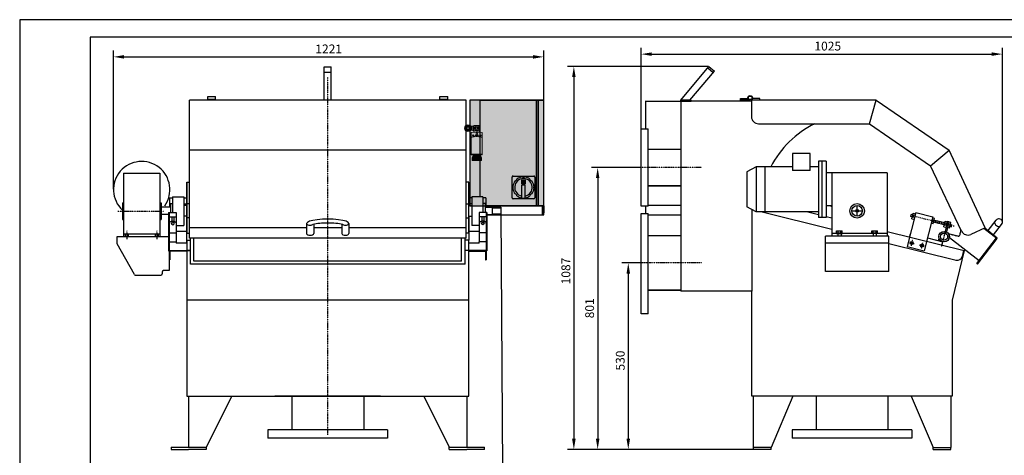
# Model space of a CAD drawing. Units: millimetres. Extents: x 6600 to 10800, y 614 to 3611.
# Drawn here: x 6600 to 9395, y 2373 to 3611 of the extents above; entities that cross this region are included whole.
import ezdxf
from ezdxf import colors
from ezdxf.entities.mleader import LeaderData, LeaderLine
from ezdxf.math import Vec2, Vec3

# ---------------------------------------------------------------- set-up
doc = ezdxf.new("R2010")
doc.units = ezdxf.units.MM
doc.linetypes.add('RAYITAS2', pattern=[0.1875, 0.125, -0.0625])
doc.linetypes.add('TRAZO_Y_PUNTO', pattern=[1, 0.5, -0.25, 0, -0.25])
for name, color, linetype in [('CUADRO ELECTRICO', 7, 'Continuous'), ('EJES', 10, 'TRAZO_Y_PUNTO'), ('EQUIPOS', 7, 'Continuous'), ('FINAL CARRERA', 7, 'Continuous'), ('SECCIONADOR CUADRO', 7, 'Continuous'), ('TEXTO', 64, 'Continuous')]:
    doc.layers.add(name, color=color, linetype=linetype)
doc.styles.get("Standard").update_dxf_attribs({"font": 'ARIAL.TTF'})
doc.dimstyles.new('STANDARD$0', dxfattribs={"dimtxt": 2.5, "dimasz": 3, "dimexe": 1.8, "dimexo": 0.1, "dimgap": 1, "dimtad": 1, "dimdec": 4, "dimzin": 0, "dimdsep": 46, "dimtxsty": 'Standard', "dimcen": 1.5, "dimclrd": 256, "dimclre": 256, "dimclrt": 256, "dimadec": 0, "dimazin": 0, "dimtfac": 1, "dimtdec": 4, "dimtix": 1, "dimtofl": 0, "dimtmove": 0, "dimatfit": 3, "dimfxl": 1, "dimtolj": 1, "dimtzin": 0, "dimarcsym": 0})

# ---------------------------------------------------------------- blocks, each defined once
blk = doc.blocks.new('*D10')
at = {"color": 1, "lineweight": -2}
for p, q in [((8363.2, 2919.8), (8309.5, 2919.8)), ((8327.5, 2889.8), (8327.5, 2420.3)), ((8682.2, 2390.3), (8309.5, 2390.3))]:
    blk.add_line(p, q, dxfattribs=at)
at = {"color": 1}
for points in [[(8322.5, 2889.8), (8332.5, 2889.8), (8327.5, 2919.8)], [(8322.5, 2420.3), (8332.5, 2420.3), (8327.5, 2390.3)]]:
    blk.add_solid(points, dxfattribs=at)
at = {"layer": 'DEFPOINTS', "color": 0}
for p in [(8364.2, 2919.8), (8327.5, 2390.3), (8683.2, 2390.3)]:
    blk.add_point(p, dxfattribs=at)
at = {"color": 1, "insert": (8304.7, 2642.6), "char_height": 25, "attachment_point": 5, "rotation": 90}
blk.add_mtext('\\A1;530', dxfattribs=at)
blk = doc.blocks.new('*D11')
at = {"color": 1, "lineweight": -2}
for p, q in [((8363.1, 3190.8), (8222.6, 3190.8)), ((8240.6, 3160.8), (8240.6, 2420.3)), ((8682.2, 2390.3), (8222.6, 2390.3))]:
    blk.add_line(p, q, dxfattribs=at)
at = {"color": 1}
for points in [[(8235.6, 3160.8), (8245.6, 3160.8), (8240.6, 3190.8)], [(8235.6, 2420.3), (8245.6, 2420.3), (8240.6, 2390.3)]]:
    blk.add_solid(points, dxfattribs=at)
at = {"layer": 'DEFPOINTS', "color": 0}
for p in [(8364.1, 3190.8), (8240.6, 2390.3), (8683.2, 2390.3)]:
    blk.add_point(p, dxfattribs=at)
at = {"color": 1, "insert": (8217.8, 2791.1), "char_height": 25, "attachment_point": 5, "rotation": 90}
blk.add_mtext('\\A1;801', dxfattribs=at)
blk = doc.blocks.new('*D1')
at = {"color": 1, "lineweight": -2}
for p, q in [((8555.5, 3477.6), (8155, 3477.6)), ((8173, 3447.6), (8173, 2420.3)), ((8681.2, 2390.3), (8155, 2390.3))]:
    blk.add_line(p, q, dxfattribs=at)
at = {"color": 1}
for points in [[(8168, 3447.6), (8178, 3447.6), (8173, 3477.6)], [(8168, 2420.3), (8178, 2420.3), (8173, 2390.3)]]:
    blk.add_solid(points, dxfattribs=at)
at = {"layer": 'DEFPOINTS', "color": 0}
for p in [(8556.5, 3477.6), (8173, 2390.3), (8682.2, 2390.3)]:
    blk.add_point(p, dxfattribs=at)
at = {"color": 1, "insert": (8150.3, 2896.8), "char_height": 25, "attachment_point": 5, "rotation": 90}
blk.add_mtext('\\A1;1087', dxfattribs=at)
blk = doc.blocks.new('*D2')
at = {"color": 1, "lineweight": -2}
for p, q in [((6866.2, 3129), (6866.2, 3523.2)), ((8087.4, 3382.8), (8087.4, 3523.2)), ((6896.2, 3505.2), (8057.4, 3505.2))]:
    blk.add_line(p, q, dxfattribs=at)
at = {"color": 1}
for points in [[(6896.2, 3510.2), (6896.2, 3500.2), (6866.2, 3505.2)], [(8057.4, 3510.2), (8057.4, 3500.2), (8087.4, 3505.2)]]:
    blk.add_solid(points, dxfattribs=at)
at = {"layer": 'DEFPOINTS', "color": 0}
for p in [(8087.4, 3505.2), (8087.4, 3381.8), (6866.2, 3128)]:
    blk.add_point(p, dxfattribs=at)
at = {"color": 1, "insert": (7477, 3527.8), "char_height": 25, "attachment_point": 5}
blk.add_mtext('\\A1;1221', dxfattribs=at)
blk = doc.blocks.new('*D3')
at = {"color": 1, "lineweight": -2}
for p, q in [((8364.1, 3301.8), (8364.1, 3531)), ((9389.5, 3036.4), (9389.5, 3531)), ((8394.1, 3513), (9359.5, 3513))]:
    blk.add_line(p, q, dxfattribs=at)
at = {"color": 1}
for points in [[(8394.1, 3518), (8394.1, 3508), (8364.1, 3513)], [(9359.5, 3518), (9359.5, 3508), (9389.5, 3513)]]:
    blk.add_solid(points, dxfattribs=at)
at = {"layer": 'DEFPOINTS', "color": 0}
for p in [(9389.5, 3513), (8364.1, 3300.8), (9389.5, 3035.4)]:
    blk.add_point(p, dxfattribs=at)
at = {"color": 1, "insert": (8893.8, 3535.8), "char_height": 25, "attachment_point": 5}
blk.add_mtext('\\A1;1025', dxfattribs=at)
blk = doc.blocks.new('CE V2')
at = {"true_color": 0xffffff}
h = blk.add_hatch(color=7, dxfattribs=at)
h.paths.add_polyline_path([(190, 300), (0, 300), (0, 0), (190, 0)])
h.paths.add_polyline_path([(195, 0), (210, 0), (210, 300), (195, 300)])
blk.add_hatch(color=7).paths.add_polyline_path([(190, 0), (195, 0), (195, 300), (190, 300)])
for p, q in [((210, 300), (0, 300)), ((0, 300), (0, 0)), ((190, 0), (190, 300)), ((190, 300), (190, 0)), ((195, 0), (195, 300)), ((210, 0), (210, 300)), ((0, 0), (210, 0))]:
    blk.add_line(p, q)
blk = doc.blocks.new('FINAL CARRERA V1')
h = blk.add_hatch(color=254)
h.paths.add_polyline_path([(0, -33), (8, -33), (8, -31.6), (8, -25, -0.414214)], flags=17)
h.paths.add_polyline_path([(-11.4, -33), (-0.1, -33, -0.412078), (-8, -25), (-7.5, -25, -0.030082), (-7.4, -24.1), (-6.6, -17), (-11.4, -17, -0.051222)])
h.paths.add_polyline_path([(-6.6, -17), (-7.4, -24.1, 0.030082), (-7.5, -25), (-6.5, -25, -0.414214), (0, -18.5), (0, -17)])
h.paths.add_polyline_path([(7.4, -24.1, -0.030082), (7.5, -25), (8, -25), (8, -17), (6.6, -17)])
h.paths.add_polyline_path([(6.6, -17), (0, -17), (0, -18.5, -0.414214), (6.5, -25), (7.5, -25, 0.030082), (7.4, -24.1)])
h.paths.add_polyline_path([(-6.5, -25, 1), (6.5, -25, 1)])
h.paths.add_polyline_path([(4, -25, -1), (-4, -25, -1)], flags=0)
h.paths.add_polyline_path([(2.5, -25, -1), (-2.5, -25, -1)], flags=0)
h.paths.add_polyline_path([(4, -25, 1), (-4, -25, 1)], flags=16)
h.paths.add_polyline_path([(0, -25), (0, -27.5, 0.414214), (2.5, -25)], flags=0)
h.paths.add_polyline_path([(-2.5, -25, 0.414214), (0, -27.5), (0, -25)], flags=0)
h.paths.add_polyline_path([(0, -22.5, 0.414214), (-2.5, -25), (0, -25)], flags=16)
h.paths.add_polyline_path([(2.5, -25, 0.414214), (0, -22.5), (0, -25)], flags=16)
h.paths.add_polyline_path([(-6.2, -13.5), (-6.6, -17), (0, -17), (6.6, -17), (6.2, -13.5)])
h.paths.add_polyline_path([(6.2, -13.5), (5.8, -10.3), (-5.8, -10.3), (-6.2, -13.5)])
h.paths.add_polyline_path([(5.8, -10.3), (5.5, -7.8, -0.154655), (0, -9.5), (0, -10.3)])
h.paths.add_polyline_path([(0, -10.3), (0, -9.5, -0.154655), (-5.5, -7.8), (-5.8, -10.3)])
h.paths.add_polyline_path([(7.5, -25), (6.5, -25, -0.414214), (0, -31.5), (0, -32.5, 0.414214)], flags=0)
h.paths.add_polyline_path([(0, -32.5), (0, -33, 0.414214), (8, -25), (7.5, -25, -0.414214)], flags=17)
h.paths.add_polyline_path([(3.2, 0, 1), (-3.2, 0, 1)], flags=0)
h.paths.add_polyline_path([(4.2, 0, 1), (-4.2, 0, 1)])
h.paths.add_polyline_path([(-3.2, 0, -1), (3.2, 0, -1)], flags=16)
h = blk.add_hatch(color=7)
h.paths.add_polyline_path([(9.5, 0, -1), (-9.5, 0, -1)])
h.paths.add_polyline_path([(4.2, 0, 1), (-4.2, 0, 1)], flags=16)
h.paths.add_polyline_path([(4.2, 0, 1), (-4.2, 0, 1)], flags=0)
h.paths.add_polyline_path([(3.2, 0, 1), (-3.2, 0, 1)], flags=0)
h = blk.add_hatch(color=254)
h.paths.add_polyline_path([(-77.8, -25), (-77.8, -35.3), (-74.6, -35.3), (-74.6, -14.7), (-77.8, -14.7)])
h.paths.add_polyline_path([(-82.3, -25), (-82.3, -33.5), (-79, -35.9), (-77.8, -35.3), (-77.8, -25), (-77.8, -14.7), (-82.3, -12.7)])
h.paths.add_polyline_path([(-83.3, -32.8), (-82.3, -33.5), (-82.3, -25), (-82.3, -12.7), (-83.3, -12.7), (-83.3, -25)])
h.paths.add_polyline_path([(-84, -25), (-84, -32.3), (-83.3, -32.8), (-83.3, -25), (-83.3, -12.7), (-84, -12)])
h.paths.add_polyline_path([(-92, -25), (-92, -26.5), (-84, -32.3), (-84, -25), (-84, -12), (-92, -12)])
h.paths.add_polyline_path([(-84, -33.5), (-84, -32.3), (-92, -26.5), (-92, -27.7)])
h.paths.add_polyline_path([(-92, -38), (-84, -38), (-84, -33.5), (-92, -27.7)])
h.paths.add_polyline_path([(-84, -38), (-83.3, -37.3), (-83.3, -34), (-84, -33.5)])
h.paths.add_polyline_path([(-83.3, -37.3), (-82.3, -37.3), (-82.3, -34.7), (-83.3, -34)])
h.paths.add_polyline_path([(-80.1, -36.3), (-79, -35.9), (-82.3, -33.5), (-82.3, -34.7)])
h.paths.add_polyline_path([(-82.3, -37.3), (-80.1, -36.3), (-82.3, -34.7)])
h.paths.add_polyline_path([(-83.3, -34), (-82.3, -34.7), (-82.3, -33.5), (-83.3, -32.8)])
h.paths.add_polyline_path([(-84, -33.5), (-83.3, -34), (-83.3, -32.8), (-84, -32.3)])
h = blk.add_hatch(color=1)
h.paths.add_polyline_path([(-73.9, -39.5), (-72.5, -40.5), (-25.8, -40.5), (-25.3, -37.9, 0.023288), (-24.4, -31.9, -0.294156), (-22.3, -29.4, 0.035215), (-13.5, -25.8, 0.620524), (-13.5, -24.2, 0.035215), (-22.3, -20.6, -0.294156), (-24.4, -18.1, 0.023288), (-25.3, -12.1), (-25.8, -9.5), (-73.9, -9.5)])
h.paths.add_polyline_path([(-24, -25, -1), (-18, -25, -1)], flags=16)
h.paths.add_polyline_path([(-23.5, -25, -1), (-18.5, -25, -1)], flags=0)
h.paths.add_polyline_path([(-22.9, -25, -1), (-19.1, -25, -1)], flags=0)
h.paths.add_polyline_path([(-22.4, -25, 0.420528), (-22.3, -24.2, -0.181451), (-21.4, -23.6, 0.474153), (-20.6, -23.6, -0.154325), (-19.8, -24.1, 0.535948), (-19.7, -25), (-19.5, -25, -0.149424), (-19.8, -25.8, 0.654424), (-20.6, -26.4, -0.140488), (-21.4, -26.4, 0.654424), (-22.2, -25.8, -0.149424), (-22.5, -25)], flags=0)
h.paths.add_polyline_path([(-19, -35, -1), (-23, -35), (-23.5, -35), (-24.8, -35, -0.011404), (-25.3, -37.9), (-25.8, -40.5), (-12.6, -40.5, 0.100507), (-12.6, -9.5), (-25.8, -9.5), (-25.3, -12.1, -0.011404), (-24.8, -15), (-23.5, -15), (-23, -15, -1), (-19, -15, -1), (-23, -15), (-23.5, -15), (-24.8, -15, -0.011881), (-24.4, -18.1, 0.294156), (-22.3, -20.6, -0.035215), (-13.5, -24.2, -0.620524), (-13.5, -25.8, -0.035215), (-22.3, -29.4, 0.294156), (-24.4, -31.9, -0.011881), (-24.8, -35), (-23.5, -35), (-23, -35, -1)])
h = blk.add_hatch(color=254)
h.paths.add_polyline_path([(-6.5, -25), (-7.5, -25, 0.414214), (0, -32.5), (0, -31.5, -0.414214)], flags=17)
h.paths.add_polyline_path([(0, -33), (0, -32.5, -0.414214), (-7.5, -25), (-8, -25, 0.414214)])
at = {"color": 7, "linetype": 'Continuous', "lineweight": 15}
for p, q in [((-84, -12), (-92, -12)), ((-92, -25), (-92, -12)), ((-92, -38), (-92, -25)), ((-83.3, -12.7), (-84, -12)), ((-84, -25), (-84, -12)), ((-84, -38), (-84, -25)), ((-82.3, -12.7), (-83.3, -12.7)), ((-83.3, -25), (-83.3, -12.7)), ((-83.3, -37.3), (-83.3, -25)), ((-77.8, -14.7), (-82.3, -12.7)), ((-82.3, -25), (-82.3, -12.7)), ((-82.3, -37.3), (-82.3, -25)), ((-74.6, -14.7), (-77.8, -14.7)), ((-77.8, -25), (-77.8, -14.7)), ((-77.8, -35.3), (-77.8, -25)), ((-76, -12), (-76, -9.5)), ((-76, -9.5), (-73.9, -9.5)), ((-74.6, -12), (-76, -12)), ((-76, -12), (-76, -14.5)), ((-74.6, -14.5), (-76, -14.5)), ((-76, -14.5), (-76, -14.7)), ((-74.6, -38), (-74.6, -12)), ((-73.9, -9.5), (-73.9, -40.5)), ((-73.9, -9.5), (-25.8, -9.5)), ((-25.3, -12.1), (-25.8, -9.5)), ((-25.8, -9.5), (-12.6, -9.5)), ((0, -17), (-11.4, -17)), ((-6.2, -13.5), (-7.4, -24.1)), ((-5.8, -10.3), (-6.2, -13.5)), ((6.2, -13.5), (-6.2, -13.5)), ((-5.8, -10.3), (-5.5, -7.8)), ((-5.8, -10.3), (5.8, -10.3)), ((8, -17), (0, -17)), ((5.5, -7.8), (5.8, -10.3)), ((6.2, -13.5), (5.8, -10.3)), ((7.4, -24.1), (6.2, -13.5)), ((8, -32.3), (8, -17)), ((-92, -38), (-84, -38)), ((-84, -38), (-83.3, -37.3)), ((-83.3, -37.3), (-82.3, -37.3)), ((-82.3, -37.3), (-77.8, -35.3)), ((-77.8, -35.3), (-74.6, -35.3)), ((-76, -35.3), (-76, -35.5)), ((-74.6, -35.5), (-76, -35.5)), ((-76, -35.5), (-76, -38)), ((-76, -40.5), (-76, -38)), ((-76, -38), (-74.6, -38)), ((-76, -40.5), (-73.9, -40.5)), ((-73.9, -40.5), (-25.8, -40.5)), ((-25.3, -37.9), (-25.8, -40.5)), ((-25.8, -40.5), (-12.6, -40.5)), ((-11.4, -33), (0, -33)), ((0, -33), (8, -33)), ((8, -33), (8, -31.6))]:
    blk.add_line(p, q, dxfattribs=at)
for centre, radius in [((0, 0), 9.5), ((0, 0), 4.15), ((0, 0), 4.25), ((0, 0), 3.15), ((-21, -25), 3), ((-21, -25), 2.5), ((-21, -15), 2), ((-21, -25), 1.9), ((0, -25), 6.5), ((0, -25), 4), ((0, -25), 2.5), ((-21, -35), 2)]:
    blk.add_circle(centre, radius, dxfattribs=at)
for centre, radius, start, end in [((-88.9, -25), 64.9, 6.1424, 11.4787), ((-21.4, -17.7), 3, 186.1424, 251.7086), ((-22.7, -24.5), 0.563, 293.9599, 36.086), ((-21, -25), 1.5, 182.0059, 213.9941), ((-43.6, -84.9), 67.7, 63.6412, 71.7086), ((-21, -25), 1.5, 106.9021, 148.0399), ((-43.6, 34.9), 67.7, 288.2914, 296.3588), ((-22, -26.3), 0.56, 347.5966, 120.4034), ((-21, -23.2), 0.563, 219.2638, 320.7362), ((-21, -25), 1.5, 254.0059, 285.9941), ((-21, -25), 1.5, 38.0059, 73.0979), ((-20, -26.3), 0.56, 59.5966, 192.4034), ((-19.4, -24.5), 0.56, 131.5966, 264.4034), ((-21, -25), 1.5, 326.0059, 357.9941), ((-13.9, -25), 0.889, 296.3588, 63.6412), ((-88.9, -25), 77.9, 348.5213, 11.4787), ((0, -25), 8, 180, 0), ((0, -25), 7.5, 173.1079, 6.8921), ((-88.9, -25), 64.9, 348.5213, 353.8576), ((-21.4, -32.3), 3, 108.2914, 173.8576)]:
    blk.add_arc(centre, radius, start, end, dxfattribs=at)
blk = doc.blocks.new('SECCIONADOR CUADRO 1')
h = blk.add_hatch(color=40)
h.paths.add_polyline_path([(-29.5, 65, 0.414214), (-32.5, 62), (-32.5, 3, 0.414214), (-29.5, 0), (29.5, 0, 0.414214), (32.5, 3), (32.5, 62, 0.414214), (29.5, 65)])
h.paths.add_polyline_path([(-18.4, 56.2, -0.133999), (-3.8, 62.3, 0.29101), (3.8, 62.3, -0.133999), (18.4, 56.2, 0.29101), (23.7, 50.9, -0.133999), (29.8, 36.3, 0.29101), (29.8, 28.7, -0.133999), (23.7, 14.1, 0.29101), (18.4, 8.8, -0.123538), (5, 2.9), (5, 2.5), (-5, 2.5), (-5, 2.9, -0.123538), (-18.4, 8.8, 0.29101), (-23.7, 14.1, -0.133999), (-29.8, 28.7, 0.29101), (-29.8, 36.3, -0.133999), (-23.7, 50.9, 0.29101)], flags=16)
h.paths.add_polyline_path([(-5, 54.4), (5, 54.4), (5, 42.6), (-5, 42.6)], flags=0)
h.paths.add_polyline_path([(-0.8, 52.5), (0.7, 52.5), (0.7, 46.1), (-0.8, 46.1)], flags=0)
h.paths.add_polyline_path([(-5, 42.6), (5, 42.6), (5, 54.4), (-5, 54.4)], flags=0)
h = blk.add_hatch(color=12)
h.paths.add_polyline_path([(5, 8), (5, 2.9, 0.123538), (18.4, 8.8, -0.29101), (23.7, 14.1, 0.133999), (29.8, 28.7, -0.29101), (29.8, 36.3, 0.133999), (23.7, 50.9, -0.29101), (18.4, 56.2, 0.133999), (3.8, 62.3, -0.29101), (-3.8, 62.3, 0.133999), (-18.4, 56.2, -0.29101), (-23.7, 50.9, 0.133999), (-29.8, 36.3, -0.29101), (-29.8, 28.7, 0.133999), (-23.7, 14.1, -0.29101), (-18.4, 8.8, 0.123538), (-5, 2.9), (-5, 8, -9.898979)])
h.paths.add_polyline_path([(-5, 40.1), (5, 40.1), (5, 8, 9.898979), (-5, 8)], flags=17)
h.paths.add_polyline_path([(-5, 42.6), (-5, 54.4), (5, 54.4), (5, 42.6)], flags=16)
h.paths.add_polyline_path([(-0.8, 46.1), (-0.8, 52.5), (0.7, 52.5), (0.7, 46.1)], flags=0)
h.paths.add_polyline_path([(5, 40.1), (-5, 40.1), (-5, 2.5), (5, 2.5)])
h = blk.add_hatch(color=40)
h.paths.add_polyline_path([(-5, 42.6), (5, 42.6), (5, 54.4), (-5, 54.4)])
h.paths.add_polyline_path([(-0.8, 52.5), (0.7, 52.5), (0.7, 46.1), (-0.8, 46.1)], flags=16)
blk.add_hatch(color=7).paths.add_polyline_path([(-0.8, 46.1), (0.7, 46.1), (0.7, 52.5), (-0.8, 52.5)])
for p, q in [((-32.5, 3), (-32.5, 62)), ((-29.5, 65), (29.5, 65)), ((32.5, 62), (32.5, 3)), ((-5, 42.6), (-5, 54.4)), ((-5, 54.4), (5, 54.4)), ((5, 42.6), (-5, 42.6)), ((-5, 2.5), (-5, 40.1)), ((-5, 40.1), (5, 40.1)), ((5, 54.4), (5, 42.6)), ((5, 2.5), (5, 40.1)), ((29.5, 0), (-29.5, 0)), ((-5, 2.5), (5, 2.5))]:
    blk.add_line(p, q)
blk.add_lwpolyline([(-0.8, 52.5), (0.7, 52.5), (0.7, 46.1), (-0.8, 46.1)], close=True)
for centre, radius, start, end in [((-29.5, 62), 3, 90, 180), ((0, 32.5), 25, 281.537, 258.463), ((-25.2, 57.7), 7.04, 282.5489, 347.4511), ((0, 32.5), 30, 97.2358, 127.7642), ((0, 68.2), 7.04, 237.5489, 302.4511), ((0, 32.5), 30, 52.2358, 82.7642), ((25.2, 57.7), 7.04, 192.5489, 257.4511), ((29.5, 62), 3, 0, 90), ((0, 32.5), 30, 142.2358, 172.7642), ((-35.7, 32.5), 7.04, 327.5489, 32.4511), ((0, 32.5), 30, 187.2358, 217.7642), ((0, 32.5), 30, 7.2358, 37.7642), ((0, 32.5), 30, 322.2358, 352.7642), ((35.7, 32.5), 7.04, 147.5489, 212.4511), ((-29.5, 3), 3, 180, 270), ((-25.2, 7.3), 7.04, 12.5489, 77.4511), ((0, 32.5), 30, 232.2358, 260.4059), ((0, 32.5), 30, 279.5941, 307.7642), ((25.2, 7.3), 7.04, 102.5489, 167.4511), ((29.5, 3), 3, 270, 0)]:
    blk.add_arc(centre, radius, start, end)

msp = doc.modelspace()

# ---------------------------------------------------------------- hatches: boundary and pattern name
msp.add_hatch(color=7).paths.add_polyline_path([(8087.4, 3081.8), (8084.4, 3081.9), (8084.4, 3056.8), (8087.4, 3056.8)])

# ---------------------------------------------------------------- linework, layer by layer
for p, q in [((6599.8, 3610.8), (6599.8, 640.8)), ((10799.8, 3610.8), (6599.8, 3610.8)), ((10749.8, 3560.8), (6799.8, 3560.8)), ((6799.8, 3560.8), (6799.8, 690.8)), ((7464.4, 3477.1), (7484.4, 3477.1)), ((7464.4, 3381.9), (7464.4, 3477.1)), ((7484.4, 3381.9), (7484.4, 3477.1)), ((8476.2, 3381.8), (8556.5, 3477.6)), ((8553.3, 3473.8), (8568.6, 3460.9)), ((8556.5, 3477.6), (8571.8, 3464.7)), ((7484.4, 3460.9), (7464.4, 3460.9)), ((8502.3, 3381.8), (8571.8, 3464.7)), ((7134, 3381.8), (7134, 3392.8)), ((7134, 3384.9), (7156, 3384.9)), ((7156, 3381.8), (7156, 3392.8)), ((7792.7, 3381.8), (7792.7, 3392.8)), ((7792.7, 3384.9), (7814.8, 3384.9)), ((7814.8, 3381.8), (7814.8, 3392.8)), ((8645.7, 3379.6), (8645.7, 3386.7)), ((8645.7, 3386.7), (8667.4, 3386.7)), ((8645.7, 3383.2), (8667.6, 3383.2)), ((8667.6, 3383.2), (8667.6, 3386.1)), ((8667.6, 3383.2), (8667.6, 3379.8)), ((8677.2, 3382.3), (8677.2, 3335.3)), ((9031.6, 3382.3), (8677.2, 3382.3)), ((8701.3, 3386.7), (8679.7, 3386.7)), ((8679.7, 3382.3), (8679.7, 3386.7)), ((8701.3, 3382.3), (8701.3, 3386.7)), ((9012.5, 3315.3), (9031.6, 3382.3)), ((9031.6, 3382.3), (9238.2, 3240)), ((7867.4, 3381.8), (7081.4, 3381.8)), ((7081.4, 2990.3), (7081.4, 3381.8)), ((7867.4, 2990.3), (7867.4, 3381.8)), ((7907.4, 3107.9), (7907.4, 3381.8)), ((7907.4, 3381.8), (8087.4, 3381.8)), ((8087.4, 3061.8), (8087.4, 3381.8)), ((8376.2, 3380.8), (8376.2, 3300.8)), ((8376.2, 3379.8), (8476.2, 3379.8)), ((8506.2, 3381.8), (8476.2, 3381.8)), ((8476.2, 3379.8), (8476.2, 3381.8)), ((8677.2, 3379.8), (8476.2, 3379.8)), ((8476.2, 3379.8), (8476.2, 2839.8)), ((8476.2, 3379.8), (8506.2, 3379.8)), ((8506.2, 3379.8), (8506.2, 3381.8)), ((8677.2, 3380.3), (8677.2, 3377.3)), ((8677.2, 3378.8), (8677.2, 3380.3)), ((8697.2, 3315.3), (9012.5, 3315.3)), ((9012.5, 3315.3), (9185.8, 3196)), ((7867.4, 3240.1), (7081.4, 3240.1)), ((9185.8, 3196), (9238.2, 3240)), ((9340.5, 3019.9), (9238.1, 3240.1)), ((9273.1, 3010.5), (9185.8, 3196)), ((7074.4, 3149.4), (7074.4, 3004.8)), ((7074.4, 3004.8), (7074.4, 3149.4)), ((7074.4, 3149.4), (7081.4, 3149.4)), ((7874.4, 3149.4), (7867.4, 3149.4)), ((7874.4, 3004.8), (7874.4, 3149.4)), ((7025.3, 3104.4), (7025.3, 3078.4)), ((7025.3, 3104.4), (7033.9, 3104.4)), ((7065.9, 3104.4), (7074.4, 3104.4)), ((7883, 3104.4), (7874.4, 3104.4)), ((7923.5, 3104.4), (7915, 3104.4)), ((7923.5, 3104.4), (7923.5, 3078.4)), ((7907.4, 3081.8), (8087.4, 3081.8)), ((8087.4, 3081.8), (7924, 3082.8)), ((8084.4, 3056.8), (8084.4, 3081.8)), ((8087.4, 3081.8), (8087.4, 3061.8)), ((8087.4, 3056.8), (8087.4, 3081.8)), ((8376.2, 3080.8), (8376.2, 3060.3)), ((8476.2, 3082.8), (8384.1, 3082.8)), ((7022.4, 3063.3), (7022.4, 2954.2)), ((7022.4, 3063.3), (7044.4, 3063.3)), ((7024.4, 3051.2), (7022.4, 3051.2)), ((7024.4, 3063.3), (7024.4, 2928.8)), ((7024.4, 3051.2), (7044.4, 3051.2)), ((7031.4, 3051.2), (7031.4, 3031.9)), ((7037.4, 3051.2), (7037.4, 3031.9)), ((7044.4, 3063.3), (7044.4, 3031.9)), ((7904.4, 3063.3), (7904.4, 3031.9)), ((7926.4, 3063.3), (7904.4, 3063.3)), ((7924.4, 3051.2), (7904.4, 3051.2)), ((7911.4, 3051.2), (7911.4, 3031.9)), ((7917.4, 3051.2), (7917.4, 3031.9)), ((7924.4, 3063.3), (7924.4, 2928.8)), ((7924.4, 3051.2), (7926.4, 3051.2)), ((7926.4, 3063.3), (7926.4, 2954.2)), ((7926.4, 3056.8), (8087.4, 3056.8)), ((8384.2, 3056.8), (8476.2, 3056.8)), ((8678.2, 3071.4), (8678.2, 2839.8)), ((8905, 3015.1), (8703.9, 3064.9)), ((8837.1, 3064.9), (8867.2, 3057.4)), ((8889.4, 3051.9), (8905, 3048.1)), ((9143.4, 3063.3), (9119.2, 2966.3)), ((9129.5, 3051.5), (9131, 3057.3)), ((9139.8, 3048.9), (9129.5, 3051.5)), ((9141.3, 3054.7), (9131, 3057.3)), ((9132.7, 3045.5), (9136.5, 3060.9)), ((9136.5, 3060.9), (9142.5, 3059.4)), ((9143.4, 3063.3), (9191.9, 3051.2)), ((9191.9, 3051.2), (9167.7, 2954.2)), ((9196.9, 3045.9), (9191, 3047.3)), ((7024.4, 3031.9), (7024.4, 3031.9)), ((7044.4, 3031.9), (7044.4, 3005)), ((7414.4, 3019.8), (7081.4, 3019.8)), ((7414.4, 3031.9), (7414.4, 3003.4)), ((7434.4, 3029.4), (7434.4, 3003.4)), ((7514.4, 3019.8), (7434.4, 3019.8)), ((7514.4, 3029.4), (7514.4, 3003.4)), ((7534.4, 3031.9), (7534.4, 3003.4)), ((7867.4, 3019.8), (7534.4, 3019.8)), ((7904.4, 3031.9), (7904.4, 3005)), ((7924.4, 3031.9), (7924.4, 3031.9)), ((9132.7, 3045.5), (9138.6, 3044)), ((9193.1, 3030.5), (9187.1, 3031.9)), ((9236.4, 3024.8), (9188.4, 3036.8)), ((9237.9, 3030.7), (9189.8, 3042.6)), ((9193.1, 3030.5), (9196.9, 3045.9)), ((9230.8, 3026.2), (9220.5, 3028.8)), ((9232.2, 3032.1), (9221.9, 3034.6)), ((9223.6, 3022.8), (9227.5, 3038.2)), ((9223.6, 3022.8), (9229.5, 3021.4)), ((9233.9, 3038.9), (9226.6, 3009.6)), ((9227.5, 3038.2), (9233.4, 3036.8)), ((9237.8, 3037.9), (9230.5, 3008.6)), ((9239.4, 3018.9), (9233.4, 3020.4)), ((9233.9, 3038.9), (9237.8, 3037.9)), ((9234.6, 3025.3), (9245, 3022.7)), ((9236.1, 3031.1), (9246.4, 3028.5)), ((9243.2, 3034.3), (9237.3, 3035.8)), ((9239.4, 3018.9), (9243.2, 3034.3)), ((9245, 3022.7), (9246.4, 3028.5)), ((9340.5, 3019.9), (9299.7, 3000.8)), ((9348.8, 3011.8), (9371.5, 3041.5)), ((9364.6, 2999.7), (9387.4, 3029.3)), ((6876.4, 2974.6), (6876.4, 2995)), ((6876.4, 2995), (7024.4, 2995)), ((7024.4, 2995), (7024.4, 2898)), ((7044.4, 3009.6), (7044.4, 2979.6)), ((7074.4, 3009.6), (7044.4, 3009.6)), ((7074.4, 3004.8), (7081.4, 3004.8)), ((7074.4, 2976.5), (7074.4, 3004.8)), ((7874.4, 3004.8), (7867.4, 3004.8)), ((7904.4, 3009.6), (7874.4, 3009.6)), ((7874.4, 3004.8), (7874.4, 2984.3)), ((7904.4, 3009.6), (7904.4, 2979.6)), ((8887, 2895.8), (8887, 2995.8)), ((9067, 2995.8), (8887, 2995.8)), ((8959.3, 2996.5), (8959.2, 2995.8)), ((9062, 3009.1), (9280.8, 2954.8)), ((9067, 2895.8), (9067, 2995.8)), ((9125.9, 2993.2), (9128.3, 3002.9)), ((9176.9, 2990.8), (9220.5, 2980)), ((9230.5, 3008.6), (9226.6, 3009.6)), ((9236.5, 3003.1), (9263.1, 2996.4)), ((9238.9, 2992), (9323.8, 2926.8)), ((9317, 2917.9), (9373, 2990.9)), ((9337.2, 3018.3), (9374.6, 2989.6)), ((9373.6, 2990.1), (9374.9, 2991.6)), ((6925.3, 2887.1), (6876.4, 2974.6)), ((7024.4, 2979.6), (7044.4, 2979.6)), ((7044.4, 2979.6), (7044.4, 2976.5)), ((7074.4, 2976.5), (7044.4, 2976.5)), ((7074.4, 2984.3), (7074.4, 2541.8)), ((7074.4, 2984.3), (7084.4, 2984.3)), ((7867.4, 2990.3), (7081.4, 2990.3)), ((7084.4, 2916.7), (7084.4, 2990.3)), ((7084.4, 2916.7), (7084.4, 2990.3)), ((7094.4, 2924.6), (7094.4, 2990.3)), ((7094.4, 2924.6), (7094.4, 2990.3)), ((7854.4, 2924.6), (7854.4, 2990.3)), ((7864.4, 2916.7), (7864.4, 2990.3)), ((7874.4, 2984.3), (7864.4, 2984.3)), ((7874.4, 2541.8), (7874.4, 2984.3)), ((7904.4, 2976.5), (7874.4, 2976.5)), ((7924.4, 2979.6), (7904.4, 2979.6)), ((7904.4, 2976.5), (7904.4, 2979.6)), ((9067, 2975.8), (8887, 2975.8)), ((9067, 2974.9), (9258.2, 2927.5)), ((9119.2, 2966.3), (9167.7, 2954.2)), ((9208.4, 2983), (9210, 2989.6)), ((9218.1, 2970.3), (9220.5, 2980)), ((9318.6, 2916.7), (9374.6, 2989.6)), ((7022.4, 2954.2), (7024.4, 2954.2)), ((7024.4, 2954.8), (7084.4, 2954.8)), ((7025.3, 2954.8), (7074.4, 2954.8)), ((7084.4, 2954.8), (7074.4, 2954.8)), ((7924.4, 2954.8), (7864.4, 2954.8)), ((7923.5, 2954.8), (7874.4, 2954.8)), ((7926.4, 2954.2), (7924.4, 2954.2)), ((9280.8, 2954.8), (9247.2, 2814.3)), ((9276, 2938.6), (9280, 2955)), ((7864.4, 2916.7), (7084.4, 2916.7)), ((7854.4, 2924.6), (7094.4, 2924.6)), ((9318.6, 2916.7), (9317, 2917.9)), ((6928.8, 2885), (7000.4, 2885)), ((7004.4, 2894), (7004.4, 2889)), ((7024.4, 2898), (7008.4, 2898)), ((9067, 2895.8), (8887, 2895.8)), ((8678.2, 2839.8), (8476.2, 2839.8)), ((7874.4, 2814.3), (7074.4, 2814.3)), ((9247.2, 2814.3), (9247.2, 2541.8)), ((7074.4, 2541.8), (7874.4, 2541.8)), ((7624.4, 2541.8), (7324.4, 2541.8)), ((7372.4, 2541.8), (7372.4, 2445.8)), ((7576.4, 2541.8), (7576.4, 2445.8)), ((9247.2, 2541.8), (8678.2, 2541.8)), ((8860.7, 2541.8), (8860.7, 2445.8)), ((9064.7, 2541.8), (9064.7, 2445.8)), ((7644.4, 2445.8), (7304.4, 2445.8)), ((7304.4, 2445.8), (7304.4, 2421.8)), ((7644.4, 2445.8), (7644.4, 2421.8)), ((9132.7, 2445.8), (8792.7, 2445.8)), ((8792.7, 2445.8), (8792.7, 2421.8)), ((9132.7, 2445.8), (9132.7, 2421.8)), ((7644.4, 2421.8), (7304.4, 2421.8)), ((9132.7, 2421.8), (8792.7, 2421.8)), ((7029.4, 2396.3), (7029.4, 2390.3)), ((7129.4, 2396.3), (7129.4, 2390.3)), ((7819.4, 2390.3), (7819.4, 2396.3)), ((7919.4, 2390.3), (7919.4, 2396.3)), ((8732.7, 2395.3), (8682.7, 2395.3)), ((8732.7, 2390.3), (8682.7, 2390.3)), ((9192.7, 2395.3), (9242.7, 2395.3)), ((9192.7, 2390.3), (9242.7, 2390.3))]:
    msp.add_line(p, q)
at = {"color": 7}
for p, q in [((7134, 3392.8), (7156, 3392.8)), ((7792.7, 3392.8), (7814.8, 3392.8))]:
    msp.add_line(p, q, dxfattribs=at)
at = {"color": 1}
for p, q in [((8977, 3052.8), (8977, 3082.8)), ((8962, 3067.8), (8992, 3067.8))]:
    msp.add_line(p, q, dxfattribs=at)
at = {"linetype": 'RAYITAS2'}
for p in [(9336.5, 3018.9), (9337.2, 3018.3)]:
    msp.add_line(p, (9358.7, 3001.8), dxfattribs=at)
at = {"linetype": 'Continuous'}
msp.add_line((8678.2, 2541.8), (8678.2, 2839.8), dxfattribs=at)
for centre, radius in [((8673.5, 3388.8), 6.5), ((9224.1, 2994.6), 15), ((9224.1, 2994.6), 10.2), ((9224.1, 2994.6), 10), ((9132, 2976.3), 4.5), ((9132.1, 2976.5), 4.5), ((9161.2, 2969.2), 4.5), ((9161.2, 2969.1), 4.5)]:
    msp.add_circle(centre, radius)
for centre, radius, start, end in [((8697.2, 3335.3), 20, 180.0017, 270.0076), ((8976.9, 3067.7), 275, 115.8257, 152.9876), ((9264.4, 3001.3), 5, 256, 347.1595), ((9291.2, 3019), 20, 205.1379, 294.983), ((9261.4, 2942.2), 15, 256.0807, 346.0776), ((6928.8, 2889), 4, 209.1659, 270), ((7000.4, 2889), 4, 270, 0), ((7008.4, 2894), 4, 90, 180)]:
    msp.add_arc(centre, radius, start, end)
at = {"extrusion": (0, 0, -1)}
msp.add_ellipse((7034.4, 3031.9), major_axis=(10, 0), ratio=0.692091, start_param=3.141593, end_param=6.283185, dxfattribs=at)
msp.add_ellipse((7034.4, 3031.9), major_axis=(4.37, 0), ratio=0.763774, dxfattribs=at)
for centre, major_axis, ratio, start_param, end_param in [((7474.4, 3031.9), (60, 0), 0.20725, 0, 3.141593), ((7424.4, 3031.9), (10, 0), 0.476158, 3.141593, 5.566249), ((7474.4, 3018), (60, 0), 0.254597, 0.784564, 2.357028), ((7524.4, 3031.9), (10, 0), 0.476158, 3.858529, 6.283185), ((7914.4, 3031.9), (-10, 0), 0.692091, 3.141593, 6.283185), ((9379.5, 3035.4), (10, 0), 1, 5.628726, 8.770319), ((7424.4, 3003.4), (10, 0), 0.476158, 3.141593, 6.283185), ((7524.4, 3003.4), (10, 0), 0.476158, 3.141593, 6.283185), ((8977, 3067.8), (291.1, -72.6), 0.916644, 0.018551, 0.066863)]:
    msp.add_ellipse(centre, major_axis=major_axis, ratio=ratio, start_param=start_param, end_param=end_param)
msp.add_ellipse((7914.4, 3031.9), major_axis=(-4.37, 0), ratio=0.763774)
msp.add_spline([(9367.4, 3036.1), (9369.9, 3028.3), (9375.4, 3024), (9382.5, 3022.9)], degree=3)
at = {"layer": 'EJES'}
for p, q in [((7474.4, 2431.8), (7474.4, 3447.5)), ((8535.8, 3190.8), (8365.1, 3190.8)), ((6878.5, 3067), (7007.6, 3067)), ((6903.7, 3010.7), (6903.7, 2987.7)), ((6988.7, 3010.7), (6988.7, 2987.7)), ((9217, 2966.1), (9228.6, 3012.5)), ((9236.5, 3003.1), (9268, 2995.2)), ((9125.4, 2978.1), (9138.6, 2974.8)), ((9133.9, 2983.9), (9130.2, 2968.7)), ((9154.4, 2970.9), (9168, 2967.5)), ((9163, 2976.6), (9159.3, 2961.5)), ((8535.9, 2919.8), (8365.2, 2919.8))]:
    msp.add_line(p, q, dxfattribs=at)
at = {"layer": 'EJES', "ltscale": 5}
msp.add_line((9252.3, 3024), (9134.6, 3053.3), dxfattribs=at)
at = {"layer": 'EQUIPOS'}
for p, q in [((8364.1, 3080.8), (8364.1, 3300.8)), ((8364.1, 3300.8), (8384.1, 3300.8)), ((8384.1, 3080.8), (8384.1, 3300.8)), ((8384.1, 3242.8), (8476.2, 3242.8)), ((8843.9, 3230.3), (8793.2, 3230.3)), ((8793.2, 3230.3), (8793.2, 3182.3)), ((8843.9, 3182.3), (8843.9, 3230.3)), ((8690.6, 3192.7), (8664, 3178.8)), ((8793.2, 3192.7), (8690.6, 3192.7)), ((8690.6, 3192.7), (8690.6, 3064.9)), ((8715.5, 3192.7), (8715.5, 3064.9)), ((8867.2, 3192.7), (8843.9, 3192.7)), ((8889.4, 3208.8), (8867.2, 3208.8)), ((8867.2, 3208.8), (8867.2, 3048.8)), ((8877, 3208.8), (8877, 3048.8)), ((8889.4, 3208.8), (8889.4, 3048.8)), ((6894.7, 3175), (6997.7, 3175)), ((6894.7, 3175), (6894.7, 2995)), ((6997.7, 3175), (6997.7, 2995)), ((8664, 3178.8), (8664, 3078.8)), ((8843.9, 3182.3), (8793.2, 3182.3)), ((9062, 3175.8), (8889.4, 3175.8)), ((8905, 3175.8), (8905, 2995.8)), ((9062, 3175.8), (9062, 2995.8)), ((8384.1, 3138.8), (8476.2, 3138.8)), ((8476.2, 3138.8), (8384.1, 3138.8)), ((7033.9, 3107.9), (7033.9, 3063.3)), ((7033.9, 3107.9), (7065.9, 3107.9)), ((7065.9, 3107.9), (7065.9, 3026.2)), ((7883, 3107.9), (7883, 3026.2)), ((7915, 3107.9), (7883, 3107.9)), ((7915, 3107.9), (7915, 3063.3)), ((6891.2, 3091), (6891.2, 3043)), ((6891.2, 3091), (6894.7, 3091)), ((6997.7, 3091), (7001.2, 3091)), ((7001.2, 3091), (7001.2, 3043)), ((7027.6, 3078.4), (7001.2, 3078.4)), ((7027.6, 3082.8), (7024.9, 3082.8)), ((7025.9, 3087.5), (7025.9, 3082.8)), ((7025.9, 3087.5), (7027.6, 3087.5)), ((7027.6, 3088.4), (7027.6, 3063.3)), ((7027.6, 3088.4), (7033.9, 3088.4)), ((7065.9, 3087.5), (7073.9, 3087.5)), ((7074.9, 3082.8), (7065.9, 3082.8)), ((7073.9, 3087.5), (7073.9, 3082.8)), ((7081.4, 3087.8), (7074.9, 3087.8)), ((7867.4, 3087.8), (7874, 3087.8)), ((7874, 3082.8), (7883, 3082.8)), ((7875, 3087.5), (7875, 3082.8)), ((7883, 3087.5), (7875, 3087.5)), ((7921.3, 3088.4), (7915, 3088.4)), ((7921.3, 3088.4), (7921.3, 3063.3)), ((7923, 3087.5), (7921.3, 3087.5)), ((7921.3, 3082.8), (7924, 3082.8)), ((7921.3, 3078.4), (7966, 3078.4)), ((7923, 3087.5), (7923, 3082.8)), ((7941, 3078.4), (7941, 3057.1)), ((7941, 3076.4), (7966, 3076.4)), ((7966, 3078.4), (7966, 3057.1)), ((8384.1, 3080.8), (8364.1, 3080.8)), ((8690.6, 3064.9), (8664, 3078.8)), ((8889.8, 3081.8), (8889.4, 3081.1)), ((8905, 3081.8), (8889.4, 3081.8)), ((8902.9, 3081.8), (8905, 3080.6)), ((7022.4, 3057.1), (7001.2, 3057.1)), ((7074.9, 3052.8), (7065.9, 3052.8)), ((7073.9, 3052.8), (7073.9, 3004.8)), ((7081.4, 3047.8), (7074.9, 3047.8)), ((7867.4, 3047.8), (7874, 3047.8)), ((7874, 3052.8), (7883, 3052.8)), ((7875, 3052.8), (7875, 3004.8)), ((7926.4, 3057.1), (7966, 3057.1)), ((7941, 3059.1), (7966, 3059.1)), ((8364.2, 2775.3), (8364.2, 3060.3)), ((8364.2, 3060.3), (8384.2, 3060.3)), ((8384.2, 2775.3), (8384.2, 3060.3)), ((8867.2, 3064.9), (8690.6, 3064.9)), ((8889.4, 3048.8), (8867.2, 3048.8)), ((6891.2, 3043), (6894.7, 3043)), ((6997.7, 3043), (7001.2, 3043)), ((7044.4, 3026.2), (7065.9, 3026.2)), ((7904.4, 3026.2), (7883, 3026.2)), ((9339.3, 3019.3), (9374.9, 2991.6)), ((6894.7, 3003), (6997.7, 3003)), ((6899.2, 3003), (6899.2, 2995)), ((6908.2, 3003), (6908.2, 2995)), ((6984.2, 3003), (6984.2, 2995)), ((6993.2, 3003), (6993.2, 2995)), ((7024.4, 3005), (7044.4, 3005)), ((7924.4, 3005), (7904.4, 3005)), ((8476.2, 2996.8), (8384.2, 2996.8)), ((9067, 2995.8), (8887, 2995.8)), ((9062, 3003.8), (8905, 3003.8)), ((9062, 2995.8), (8905, 2995.8)), ((8918.5, 3005.3), (8935.5, 3005.3)), ((8918.5, 3003.8), (8918.5, 3005.3)), ((8918.5, 3003.8), (8935.5, 3003.8)), ((8919, 3010.8), (8935, 3010.8)), ((8919, 3005.3), (8919, 3010.8)), ((8922.5, 3003.8), (8922.5, 2995.8)), ((8923, 3005.3), (8923, 3010.8)), ((8931, 3005.3), (8931, 3010.8)), ((8931.5, 3003.8), (8931.5, 2995.8)), ((8935, 3005.3), (8935, 3010.8)), ((8935.5, 3003.8), (8935.5, 3005.3)), ((9018.5, 3005.3), (9035.5, 3005.3)), ((9018.5, 3003.8), (9018.5, 3005.3)), ((9019, 3010.8), (9035, 3010.8)), ((9019, 3005.3), (9019, 3010.8)), ((9022.5, 3003.8), (9022.5, 2995.8)), ((9023, 3005.3), (9023, 3010.8)), ((9031, 3005.3), (9031, 3010.8)), ((9031.5, 3003.8), (9031.5, 2995.8)), ((9035, 3005.3), (9035, 3010.8)), ((9035.5, 3003.8), (9035.5, 3005.3)), ((9337.1, 3018.4), (9373.6, 2990.1)), ((7026.4, 2953), (7026.4, 2928.8)), ((7074.4, 2953), (7026.4, 2953)), ((7874.4, 2953), (7922.4, 2953)), ((7922.4, 2953), (7922.4, 2928.8)), ((7026.4, 2928.8), (7024.4, 2928.8)), ((7922.4, 2928.8), (7924.4, 2928.8)), ((8384.1, 2842.8), (8476.2, 2842.8)), ((8476.2, 2842.8), (8384.1, 2842.8)), ((8384.2, 2842.8), (8476.2, 2842.8)), ((8476.2, 2842.8), (8384.2, 2842.8)), ((8384.2, 2775.3), (8364.2, 2775.3)), ((7079.4, 2541.8), (7079.4, 2396.3)), ((7201.9, 2541.8), (7129.4, 2396.3)), ((7746.9, 2541.8), (7819.4, 2396.3)), ((7869.4, 2541.8), (7869.4, 2396.3)), ((8682.7, 2395.3), (8682.7, 2541.8)), ((8794.4, 2541.8), (8732.7, 2395.3)), ((9131, 2541.8), (9192.7, 2395.3)), ((9242.7, 2541.8), (9242.7, 2395.3)), ((7029.4, 2396.3), (7129.4, 2396.3)), ((7029.4, 2390.3), (7079.4, 2390.3)), ((7129.4, 2390.3), (7079.4, 2390.3)), ((7129.4, 2390.3), (7079.4, 2390.3)), ((7819.4, 2396.3), (7919.4, 2396.3)), ((7819.4, 2390.3), (7869.4, 2390.3)), ((7819.4, 2390.3), (7869.4, 2390.3)), ((7919.4, 2390.3), (7869.4, 2390.3)), ((8682.7, 2390.3), (8682.7, 2395.3)), ((8732.7, 2390.3), (8732.7, 2395.3)), ((9192.7, 2390.3), (9192.7, 2395.3)), ((9242.7, 2390.3), (9242.7, 2395.3))]:
    msp.add_line(p, q, dxfattribs=at)
for centre, radius in [((8673.5, 3388.8), 5), ((8977, 3067.8), 20.6), ((8977, 3067.8), 15), ((8977, 3067.8), 15)]:
    msp.add_circle(centre, radius, dxfattribs=at)
msp.add_arc((6946.2, 3128), 80, 324.9004, 226.5675, dxfattribs=at)
at = {"layer": 'TEXTO'}
for p, q in [((9276.8, 2938.4), (9280.8, 2954.8)), ((9245.9, 2925), (9245.9, 2925))]:
    msp.add_line(p, q, dxfattribs=at)
msp.add_circle((8977, 3067.8), 3.95, dxfattribs=at)
msp.add_circle((8977, 3067.8), 3.95, dxfattribs=at)

# ---------------------------------------------------------------- block references
at = {"layer": 'CUADRO ELECTRICO'}
msp.add_blockref('CE V2', (7877.4, 3081.8), dxfattribs=at)
at = {"layer": 'FINAL CARRERA', "rotation": 90}
msp.add_blockref('FINAL CARRERA V1', (7872.4, 3302.6), dxfattribs=at)
at = {"layer": 'SECCIONADOR CUADRO'}
msp.add_blockref('SECCIONADOR CUADRO 1', (8029.9, 3101.8), dxfattribs=at)

# ---------------------------------------------------------------- dimensions: what is measured, and where the dimension line sits
for base, p1, p2, picture, middle in [((9389.5, 3513), (8364.1, 3300.8), (9389.5, 3035.4), '*D3', (8893.8, 3513)), ((8087.4, 3505.2), (6866.2, 3128), (8087.4, 3381.8), '*D2', (7477, 3505.2))]:
    dim = msp.add_linear_dim(base=base, p1=p1, p2=p2, dimstyle='STANDARD$0', override={"dimtxt": 25, "dimasz": 30, "dimexe": 18, "dimexo": 1, "dimgap": 10, "dimdec": 0, "dimcen": 15, "dimclrd": 1, "dimclre": 1, "dimclrt": 1, "dimtfac": 0.6, "dimtdec": 0, "dimtofl": 1})
    dim.commit()
    dim.dimension.update_dxf_attribs({"geometry": picture, "text_midpoint": middle, "dimtype": 160})
for base, p1, p2, picture, middle in [((8173, 2390.3), (8556.5, 3477.6), (8682.2, 2390.3), '*D1', (8173, 2896.8)), ((8240.559, 2390.3374), (8364.1183, 3190.8375), (8683.1678, 2390.3374), '*D11', (8240.559, 2791.1427)), ((8327.514, 2390.3374), (8364.1678, 2919.8375), (8683.1678, 2390.3374), '*D10', (8327.514, 2642.5875))]:
    dim = msp.add_linear_dim(base=base, p1=p1, p2=p2, angle=90, dimstyle='STANDARD$0', override={"dimtxt": 25, "dimasz": 30, "dimexe": 18, "dimexo": 1, "dimgap": 10, "dimdec": 0, "dimcen": 15, "dimclrd": 1, "dimclre": 1, "dimclrt": 1, "dimtfac": 0.6, "dimtdec": 0, "dimtofl": 1})
    dim.commit()
    dim.dimension.update_dxf_attribs({"geometry": picture, "text_midpoint": middle, "dimtype": 160})

# ---------------------------------------------------------------- leaders
at = {"layer": 'TEXTO', "color": 5}
ml = msp.add_multileader_mtext('Standard', dxfattribs=at)
ml.set_content('\\A1;\\PCLEANING WATER INLET\\P1 / 2 " ^I', color=5)
ml.set_leader_properties()
ml.build(insert=Vec2(0, 0))
ctx = ml.context
ctx.base_point, ctx.char_height, ctx.plane_origin = Vec3(7978.1, 2332.2), 30, Vec3(7877.1, 1880.2)
notes = []
notes.append((ctx, [(0, (1, 1, 0), (7970.1, 2332.2), (1, 0), 8, [(0, [(7966, 3067.8)], 0, [])])]))
ctx.mtext.insert, ctx.mtext.flow_direction = Vec3(7980.1, 2347.4), 5
for ctx, leaders in notes:
    for number, flags, end, landing, length, lines in leaders:
        leader = LeaderData()
        leader.index, (leader.has_last_leader_line, leader.has_dogleg_vector, leader.attachment_direction) = number, flags
        leader.last_leader_point, leader.dogleg_vector, leader.dogleg_length = Vec3(end), Vec3(landing), length
        for number, points, colour, breaks in lines:
            line = LeaderLine()
            line.index, line.vertices, line.color, line.breaks = number, Vec3.list(points), colors.encode_raw_color(colour), breaks
            leader.lines.append(line)
        ctx.leaders.append(leader)

doc.saveas('drawing.dxf')
